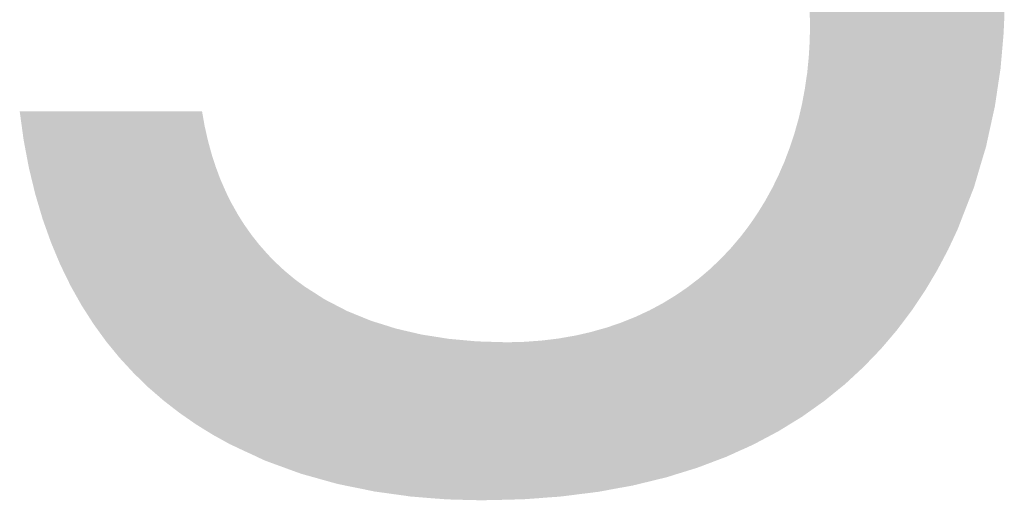
# Model space of a CAD drawing. Units: millimetres. Extents: x 2 to 287, y 8 to 189.
# Drawn here: x 21 to 22, y 179 to 179 of the extents above; entities that cross this region are included whole.
import ezdxf

# ---------------------------------------------------------------- set-up
doc = ezdxf.new("R2010")
doc.units = ezdxf.units.MM
doc.header["$MEASUREMENT"] = 0
doc.layers.get('0').update_dxf_attribs({"linetype": 'CONTINUOUS'})

msp = doc.modelspace()

# ---------------------------------------------------------------- linework, layer by layer
for points in [[(22.2183, 179.2493), (22.2183, 179.7711), (22.2188, 179.2279)], [(22.2188, 179.2279), (22.2183, 179.7711), (22.2188, 179.7708)], [(22.2188, 178.7041), (22.2188, 179.7708), (22.2312, 178.713)], [(22.2312, 178.713), (22.2188, 179.7708), (22.2312, 179.7622)], [(22.2312, 178.713), (22.2312, 179.7622), (22.2383, 178.718)], [(22.2383, 178.718), (22.2312, 179.7622), (22.2383, 179.7568)], [(22.2383, 178.718), (22.2383, 179.7568), (22.2554, 178.7319)], [(22.2554, 178.7319), (22.2383, 179.7568), (22.2554, 179.7438)], [(22.2554, 178.7319), (22.2554, 179.7438), (22.2662, 178.7406)], [(22.2662, 178.7406), (22.2554, 179.7438), (22.2662, 179.7348)], [(22.2662, 178.7406), (22.2662, 179.7348), (22.2787, 178.7522)], [(22.2787, 178.7522), (22.2662, 179.7348), (22.2787, 179.7243)], [(22.2787, 178.7522), (22.2787, 179.7243), (22.2919, 178.7644)], [(22.2919, 178.7644), (22.2787, 179.7243), (22.2919, 179.7121)], [(22.2919, 178.7644), (22.2919, 179.7121), (22.3011, 178.774)], [(22.3011, 178.774), (22.2919, 179.7121), (22.3011, 179.7035)], [(22.3011, 178.774), (22.3011, 179.7035), (22.3156, 178.7891)], [(22.3156, 178.7891), (22.3011, 179.7035), (22.3156, 179.6887)], [(22.3156, 178.7891), (22.3156, 179.6887), (22.3226, 178.7973)], [(22.3226, 178.7973), (22.3156, 179.6887), (22.3226, 179.6816)], [(22.3226, 178.7973), (22.3226, 179.6816), (22.3374, 178.8148)], [(22.3374, 178.8148), (22.3226, 179.6816), (22.3374, 179.6648)], [(22.3374, 178.8148), (22.3374, 179.6648), (22.3429, 178.8221)], [(22.3429, 178.8221), (22.3374, 179.6648), (22.3429, 179.6586)], [(22.3429, 178.8221), (22.3429, 179.6586), (22.3573, 178.8412)], [(22.3573, 178.8412), (22.3429, 179.6586), (22.3573, 179.6406)], [(22.3573, 178.8412), (22.3573, 179.6406), (22.3622, 178.8485)], [(22.3622, 178.8485), (22.3573, 179.6406), (22.3622, 179.6344)], [(22.3622, 178.8485), (22.3622, 179.6344), (22.3754, 178.8683)], [(22.3754, 178.8683), (22.3622, 179.6344), (22.3754, 179.6159)], [(22.3754, 178.8683), (22.3754, 179.6159), (22.3803, 178.8764)], [(22.3803, 178.8764), (22.3754, 179.6159), (22.3803, 179.6092)], [(22.3803, 178.8764), (22.3803, 179.6092), (22.3842, 178.883)], [(22.3842, 178.883), (22.3803, 179.6092), (22.3842, 179.603)], [(22.3842, 178.883), (22.3842, 179.603), (22.3918, 178.8958)], [(22.3918, 178.8958), (22.3842, 179.603), (22.3918, 179.5911)], [(22.3918, 178.8958), (22.3918, 179.5911), (22.3971, 178.9058)], [(22.3971, 178.9058), (22.3918, 179.5911), (22.3971, 179.5828)], [(22.3971, 178.9058), (22.3971, 179.5828), (22.4066, 178.9237)], [(22.4066, 178.9237), (22.3971, 179.5828), (22.4066, 179.5661)], [(22.4066, 178.9237), (22.4066, 179.5661), (22.4127, 178.9367)], [(22.4127, 178.9367), (22.4066, 179.5661), (22.4127, 179.5553)], [(22.4127, 178.9367), (22.4127, 179.5553), (22.4198, 178.9519)], [(22.4198, 178.9519), (22.4127, 179.5553), (22.4198, 179.541)], [(22.4198, 178.9519), (22.4198, 179.541), (22.4268, 178.9701)], [(22.4268, 178.9701), (22.4198, 179.541), (22.4268, 179.5268)], [(22.4268, 178.9701), (22.4268, 179.5268), (22.4396, 179.0029)], [(22.4396, 179.0029), (22.4268, 179.5268), (22.4396, 179.4972)], [(22.4396, 179.0029), (22.4396, 179.4972), (22.4418, 179.0084)], [(22.4418, 179.0084), (22.4396, 179.4972), (22.4418, 179.4913)], [(22.4418, 179.0084), (22.4418, 179.4913), (22.4508, 179.039)], [(22.4508, 179.039), (22.4418, 179.4913), (22.4508, 179.4665)], [(22.4508, 179.039), (22.4508, 179.4665), (22.4584, 179.0643)], [(22.4584, 179.0643), (22.4508, 179.4665), (22.4584, 179.4419)], [(22.4584, 179.0643), (22.4584, 179.4419), (22.4605, 179.0742)], [(22.4605, 179.0742), (22.4584, 179.4419), (22.4605, 179.4348)], [(22.4605, 179.0742), (22.4605, 179.4348), (22.4686, 179.1111)], [(22.4686, 179.1111), (22.4605, 179.4348), (22.4686, 179.402)], [(22.4686, 179.1111), (22.4686, 179.402), (22.4703, 179.1186)], [(22.4703, 179.1186), (22.4686, 179.402), (22.4703, 179.3934)], [(22.4703, 179.1186), (22.4703, 179.3934), (22.475, 179.1503)], [(22.475, 179.1503), (22.4703, 179.3934), (22.475, 179.3683)], [(22.475, 179.1503), (22.475, 179.3683), (22.478, 179.1701)], [(22.478, 179.1701), (22.475, 179.3683), (22.478, 179.346)], [(22.478, 179.1701), (22.478, 179.346), (22.4797, 179.1891)], [(22.4797, 179.1891), (22.478, 179.346), (22.4797, 179.3335)], [(22.4797, 179.1891), (22.4797, 179.3335), (22.4822, 179.218)], [(22.4822, 179.218), (22.4797, 179.3335), (22.4822, 179.3016)], [(22.4822, 179.218), (22.4822, 179.3016), (22.4825, 179.225)], [(22.4825, 179.225), (22.4822, 179.3016), (22.4825, 179.2978)], [(22.4825, 179.225), (22.4825, 179.2978), (22.4832, 179.2402)], [(22.2188, 178.7041), (22.2183, 179.2063), (22.2188, 179.2279)], [(22.2182, 178.7038), (22.217, 179.1849), (22.2182, 179.2048)], [(22.2183, 178.7038), (22.2182, 179.2048), (22.2183, 179.2063)], [(22.2182, 178.7038), (22.2182, 179.2048), (22.2183, 178.7038)], [(22.2183, 178.7038), (22.2183, 179.2063), (22.2188, 178.7041)], [(22.2166, 178.7027), (22.2149, 179.1638), (22.2166, 179.1813)], [(22.217, 178.7029), (22.2166, 179.1813), (22.217, 179.1849)], [(22.2166, 178.7027), (22.2166, 179.1813), (22.217, 178.7029)], [(22.217, 178.7029), (22.217, 179.1849), (22.2182, 178.7038)], [(22.214, 178.7008), (22.2118, 179.143), (22.214, 179.1582)], [(22.2149, 178.7014), (22.214, 179.1582), (22.2149, 179.1638)], [(22.214, 178.7008), (22.214, 179.1582), (22.2149, 178.7014)], [(22.2149, 178.7014), (22.2149, 179.1638), (22.2166, 178.7027)], [(22.2118, 178.6992), (22.2104, 179.1356), (22.2118, 179.143)], [(22.2118, 178.6992), (22.2118, 179.143), (22.214, 178.7008)], [(22.2104, 178.6982), (22.2083, 179.1242), (22.2104, 179.1356)], [(22.2104, 178.6982), (22.2104, 179.1356), (22.2118, 178.6992)], [(22.2062, 178.6954), (22.2059, 179.1134), (22.2062, 179.115)], [(22.208, 178.6965), (22.2062, 179.115), (22.208, 179.1224)], [(22.2062, 178.6954), (22.2062, 179.115), (22.208, 178.6965)], [(22.2083, 178.6967), (22.208, 179.1224), (22.2083, 179.1242)], [(22.208, 178.6965), (22.208, 179.1224), (22.2083, 178.6967)], [(22.2083, 178.6967), (22.2083, 179.1242), (22.2104, 178.6982)], [(21.1488, 179.0728), (21.1434, 179.1121), (21.1488, 179.1121)], [(21.1488, 179.0728), (21.1488, 179.1121), (21.1559, 179.0353)], [(21.1559, 179.0353), (21.1488, 179.1121), (21.1559, 179.1121)], [(21.1559, 179.0353), (21.1559, 179.1121), (21.1645, 178.9997)], [(21.1645, 178.9997), (21.1559, 179.1121), (21.1645, 179.1121)], [(21.1645, 178.9997), (21.1645, 179.1121), (21.1745, 178.9659)], [(21.1745, 178.9659), (21.1645, 179.1121), (21.1745, 179.1121)], [(21.1745, 178.9659), (21.1745, 179.1121), (21.1859, 178.9339)], [(21.1859, 178.9339), (21.1745, 179.1121), (21.1859, 179.1121)], [(21.1859, 178.9339), (21.1859, 179.1121), (21.1986, 178.9035)], [(21.1986, 178.9035), (21.1859, 179.1121), (21.1986, 179.1121)], [(21.1986, 178.9035), (21.1986, 179.1121), (21.2096, 178.881)], [(21.2096, 178.881), (21.1986, 179.1121), (21.2096, 179.1121)], [(21.2096, 178.881), (21.2096, 179.1121), (21.2125, 178.8749)], [(21.2125, 178.8749), (21.2096, 179.1121), (21.2125, 179.1121)], [(21.2125, 178.8749), (21.2125, 179.1121), (21.2277, 178.8479)], [(21.2277, 178.8479), (21.2125, 179.1121), (21.2277, 179.1121)], [(21.2277, 178.8479), (21.2277, 179.1121), (21.2439, 178.8226)], [(21.2439, 178.8226), (21.2277, 179.1121), (21.2439, 179.1121)], [(21.2439, 178.8226), (21.2439, 179.1121), (21.2612, 178.7987)], [(21.2612, 178.7987), (21.2439, 179.1121), (21.2612, 179.1121)], [(21.2612, 178.7987), (21.2612, 179.1121), (21.2795, 178.7764)], [(21.2795, 178.7764), (21.2612, 179.1121), (21.2795, 179.1121)], [(21.2795, 178.7764), (21.2795, 179.1121), (21.2987, 178.7556)], [(21.2987, 178.7556), (21.2795, 179.1121), (21.2987, 179.1121)], [(21.2987, 178.7556), (21.2987, 179.1121), (21.3187, 178.7362)], [(21.3187, 178.7362), (21.2987, 179.1121), (21.3187, 179.1121)], [(21.3187, 178.7362), (21.3187, 179.1121), (21.3395, 178.7182)], [(21.3395, 178.7182), (21.3187, 179.1121), (21.3395, 179.1121)], [(21.3395, 178.7182), (21.3395, 179.1121), (21.3585, 178.7035)], [(21.3585, 178.7035), (21.3395, 179.1121), (21.3585, 179.1121)], [(21.3585, 178.7035), (21.3585, 179.1121), (21.3611, 178.7015)], [(21.3611, 178.7015), (21.3585, 179.1121), (21.3611, 179.1121)], [(21.3611, 178.7015), (21.3611, 179.1121), (21.3833, 178.6861)], [(21.3833, 178.6861), (21.3611, 179.1121), (21.3833, 179.1121)], [(21.3833, 178.6861), (21.3833, 179.1121), (21.3915, 178.681)], [(21.3915, 178.681), (21.3833, 179.1121), (21.3915, 179.1121)], [(21.3915, 178.681), (21.3915, 179.1121), (21.395, 178.6788)], [(21.395, 178.6788), (21.3915, 179.1121), (21.395, 179.0923)], [(22.2033, 178.6936), (22.2003, 179.0917), (22.2033, 179.1022)], [(22.2059, 178.6952), (22.2033, 179.1022), (22.2059, 179.1134)], [(22.2033, 178.6936), (22.2033, 179.1022), (22.2059, 178.6952)], [(22.2059, 178.6952), (22.2059, 179.1134), (22.2062, 178.6954)], [(21.395, 178.6788), (21.395, 179.0923), (21.3993, 178.6762)], [(21.3993, 178.6762), (21.395, 179.0923), (21.3993, 179.0732)], [(22.2003, 178.6918), (22.1977, 179.0824), (22.2003, 179.0917)], [(22.2003, 178.6918), (22.2003, 179.0917), (22.2033, 178.6936)], [(22.1977, 178.6902), (22.1938, 179.0706), (22.1977, 179.0824)], [(22.1977, 178.6902), (22.1977, 179.0824), (22.2003, 178.6918)], [(21.3993, 178.6762), (21.3993, 179.0732), (21.4043, 178.6731)], [(21.4043, 178.6731), (21.3993, 179.0732), (21.4043, 179.0547)], [(22.1913, 178.6863), (22.1864, 179.0501), (22.1913, 179.063)], [(22.1938, 178.6878), (22.1913, 179.063), (22.1938, 179.0706)], [(22.1913, 178.6863), (22.1913, 179.063), (22.1938, 178.6878)], [(22.1938, 178.6878), (22.1938, 179.0706), (22.1977, 178.6902)], [(21.4043, 178.6731), (21.4043, 179.0547), (21.406, 178.672)], [(21.406, 178.672), (21.4043, 179.0547), (21.406, 179.0492)], [(21.406, 178.672), (21.406, 179.0492), (21.41, 178.6698)], [(21.41, 178.6698), (21.406, 179.0492), (21.41, 179.0369)], [(22.1864, 178.6832), (22.1842, 179.044), (22.1864, 179.0501)], [(22.1864, 178.6832), (22.1864, 179.0501), (22.1913, 178.6863)], [(21.41, 178.6698), (21.41, 179.0369), (21.4164, 178.6663)], [(21.4164, 178.6663), (21.41, 179.0369), (21.4164, 179.0197)], [(22.1805, 178.6796), (22.1781, 179.0302), (22.1805, 179.0357)], [(22.1842, 178.6818), (22.1805, 179.0357), (22.1842, 179.044)], [(22.1805, 178.6796), (22.1805, 179.0357), (22.1842, 178.6818)], [(22.1842, 178.6818), (22.1842, 179.044), (22.1864, 178.6832)], [(22.176, 178.6768), (22.169, 179.0109), (22.176, 179.0253)], [(22.1761, 178.6769), (22.176, 179.0253), (22.1761, 179.0255)], [(22.176, 178.6768), (22.176, 179.0253), (22.1761, 178.6769)], [(22.1781, 178.6781), (22.1761, 179.0255), (22.1781, 179.0302)], [(22.1761, 178.6769), (22.1761, 179.0255), (22.1781, 178.6781)], [(22.1781, 178.6781), (22.1781, 179.0302), (22.1805, 178.6796)], [(21.4164, 178.6663), (21.4164, 179.0197), (21.4236, 178.6623)], [(21.4236, 178.6623), (21.4164, 179.0197), (21.4236, 179.0033)], [(22.1673, 178.6722), (22.1589, 178.9923), (22.1673, 179.0075)], [(22.169, 178.6731), (22.1673, 179.0075), (22.169, 179.0109)], [(22.1673, 178.6722), (22.1673, 179.0075), (22.169, 178.6731)], [(22.169, 178.6731), (22.169, 179.0109), (22.176, 178.6768)], [(21.4236, 178.6623), (21.4236, 179.0033), (21.4246, 178.6617)], [(21.4246, 178.6617), (21.4236, 179.0033), (21.4246, 179.0011)], [(21.4246, 178.6617), (21.4246, 179.0011), (21.4293, 178.6591)], [(21.4293, 178.6591), (21.4246, 179.0011), (21.4293, 178.9916)], [(21.4293, 178.6591), (21.4293, 178.9916), (21.4314, 178.6582)], [(21.4314, 178.6582), (21.4293, 178.9916), (21.4314, 178.9874)], [(21.4314, 178.6582), (21.4314, 178.9874), (21.4399, 178.6542)], [(21.4399, 178.6542), (21.4314, 178.9874), (21.4399, 178.9723)], [(22.1541, 178.6652), (22.1481, 178.9745), (22.1541, 178.9843)], [(22.1577, 178.6671), (22.1541, 178.9843), (22.1577, 178.9901)], [(22.1541, 178.6652), (22.1541, 178.9843), (22.1577, 178.6671)], [(22.1589, 178.6677), (22.1577, 178.9901), (22.1589, 178.9923)], [(22.1577, 178.6671), (22.1577, 178.9901), (22.1589, 178.6677)], [(22.1589, 178.6677), (22.1589, 178.9923), (22.1673, 178.6722)], [(21.4399, 178.6542), (21.4399, 178.9723), (21.4434, 178.6525)], [(21.4434, 178.6525), (21.4399, 178.9723), (21.4434, 178.9666)], [(21.4434, 178.6525), (21.4434, 178.9666), (21.449, 178.6499)], [(21.449, 178.6499), (21.4434, 178.9666), (21.449, 178.9578)], [(22.1472, 178.6615), (22.1415, 178.9647), (22.1472, 178.9731)], [(22.1481, 178.662), (22.1472, 178.9731), (22.1481, 178.9745)], [(22.1472, 178.6615), (22.1472, 178.9731), (22.1481, 178.662)], [(22.1481, 178.662), (22.1481, 178.9745), (22.1541, 178.6652)], [(21.449, 178.6499), (21.449, 178.9578), (21.4577, 178.6459)], [(21.4577, 178.6459), (21.449, 178.9578), (21.4577, 178.9455)], [(22.136, 178.656), (22.1272, 178.9452), (22.136, 178.9568)], [(22.1364, 178.6562), (22.136, 178.9568), (22.1364, 178.9574)], [(22.136, 178.656), (22.136, 178.9568), (22.1364, 178.6562)], [(22.1415, 178.6585), (22.1364, 178.9574), (22.1415, 178.9647)], [(22.1364, 178.6562), (22.1364, 178.9574), (22.1415, 178.6585)], [(22.1415, 178.6585), (22.1415, 178.9647), (22.1472, 178.6615)], [(21.4577, 178.6459), (21.4577, 178.9455), (21.4588, 178.6454)], [(21.4588, 178.6454), (21.4577, 178.9455), (21.4588, 178.9439)], [(21.4588, 178.6454), (21.4588, 178.9439), (21.4627, 178.6436)], [(21.4627, 178.6436), (21.4588, 178.9439), (21.4627, 178.939)], [(22.1239, 178.6506), (22.1112, 178.926), (22.1239, 178.941)], [(22.124, 178.6506), (22.1239, 178.941), (22.124, 178.9411)], [(22.1239, 178.6506), (22.1239, 178.941), (22.124, 178.6506)], [(22.1272, 178.652), (22.124, 178.9411), (22.1272, 178.9452)], [(22.124, 178.6506), (22.124, 178.9411), (22.1272, 178.652)], [(22.1272, 178.652), (22.1272, 178.9452), (22.136, 178.656)], [(21.4627, 178.6436), (21.4627, 178.939), (21.4692, 178.6405)], [(21.4692, 178.6405), (21.4627, 178.939), (21.4692, 178.9307)], [(21.4692, 178.6405), (21.4692, 178.9307), (21.4738, 178.6384)], [(21.4738, 178.6384), (21.4692, 178.9307), (21.4738, 178.9255)], [(21.4738, 178.6384), (21.4738, 178.9255), (21.4772, 178.6368)], [(21.4772, 178.6368), (21.4738, 178.9255), (21.4772, 178.9217)], [(21.4772, 178.6368), (21.4772, 178.9217), (21.4802, 178.6357)], [(21.4802, 178.6357), (21.4772, 178.9217), (21.4802, 178.9182)], [(21.4802, 178.6357), (21.4802, 178.9182), (21.4823, 178.6349)], [(21.4823, 178.6349), (21.4802, 178.9182), (21.4823, 178.916)], [(21.4823, 178.6349), (21.4823, 178.916), (21.491, 178.6317)], [(21.491, 178.6317), (21.4823, 178.916), (21.491, 178.9071)], [(22.0997, 178.64), (22.0976, 178.9116), (22.0997, 178.9138)], [(22.1045, 178.6418), (22.0997, 178.9138), (22.1045, 178.9189)], [(22.0997, 178.64), (22.0997, 178.9138), (22.1045, 178.6418)], [(22.1107, 178.6446), (22.1045, 178.9189), (22.1107, 178.9255)], [(22.1045, 178.6418), (22.1045, 178.9189), (22.1107, 178.6446)], [(22.1112, 178.6448), (22.1107, 178.9255), (22.1112, 178.926)], [(22.1107, 178.6446), (22.1107, 178.9255), (22.1112, 178.6448)], [(22.1112, 178.6448), (22.1112, 178.926), (22.1239, 178.6506)], [(21.491, 178.6317), (21.491, 178.9071), (21.4919, 178.6314)], [(21.4919, 178.6314), (21.491, 178.9071), (21.4919, 178.9062)], [(21.4919, 178.6314), (21.4919, 178.9062), (21.5024, 178.6276)], [(21.5024, 178.6276), (21.4919, 178.9062), (21.5024, 178.8964)], [(22.0967, 178.6389), (22.0833, 178.8979), (22.0967, 178.9108)], [(22.0976, 178.6392), (22.0967, 178.9108), (22.0976, 178.9116)], [(22.0967, 178.6389), (22.0967, 178.9108), (22.0976, 178.6392)], [(22.0976, 178.6392), (22.0976, 178.9116), (22.0997, 178.64)], [(21.5024, 178.6276), (21.5024, 178.8964), (21.504, 178.627)], [(21.504, 178.627), (21.5024, 178.8964), (21.504, 178.895)], [(21.504, 178.627), (21.504, 178.895), (21.5094, 178.625)], [(21.5094, 178.625), (21.504, 178.895), (21.5094, 178.8905)], [(21.5094, 178.625), (21.5094, 178.8905), (21.5168, 178.6223)], [(21.5168, 178.6223), (21.5094, 178.8905), (21.5168, 178.8843)], [(22.0717, 178.6294), (22.0682, 178.885), (22.0717, 178.888)], [(22.082, 178.6333), (22.0717, 178.888), (22.082, 178.8968)], [(22.0717, 178.6294), (22.0717, 178.888), (22.082, 178.6333)], [(22.0833, 178.6338), (22.082, 178.8968), (22.0833, 178.8979)], [(22.082, 178.6333), (22.082, 178.8968), (22.0833, 178.6338)], [(22.0833, 178.6338), (22.0833, 178.8979), (22.0967, 178.6389)], [(21.5168, 178.6223), (21.5168, 178.8843), (21.523, 178.6201)], [(21.523, 178.6201), (21.5168, 178.8843), (21.523, 178.8796)], [(21.523, 178.6201), (21.523, 178.8796), (21.5263, 178.6189)], [(21.5263, 178.6189), (21.523, 178.8796), (21.5263, 178.8772)], [(21.5263, 178.6189), (21.5263, 178.8772), (21.5288, 178.6182)], [(21.5288, 178.6182), (21.5263, 178.8772), (21.5288, 178.8753)], [(21.5288, 178.6182), (21.5288, 178.8753), (21.5301, 178.6178)], [(21.5301, 178.6178), (21.5288, 178.8753), (21.5301, 178.8743)], [(21.5301, 178.6178), (21.5301, 178.8743), (21.5404, 178.6149)], [(21.5404, 178.6149), (21.5301, 178.8743), (21.5404, 178.8677)], [(22.0523, 178.623), (22.0505, 178.8716), (22.0523, 178.8728)], [(22.065, 178.6269), (22.0523, 178.8728), (22.065, 178.8826)], [(22.0523, 178.623), (22.0523, 178.8728), (22.065, 178.6269)], [(22.0666, 178.6275), (22.065, 178.8826), (22.0666, 178.8838)], [(22.065, 178.6269), (22.065, 178.8826), (22.0666, 178.6275)], [(22.0682, 178.6281), (22.0666, 178.8838), (22.0682, 178.885)], [(22.0666, 178.6275), (22.0666, 178.8838), (22.0682, 178.6281)], [(22.0682, 178.6281), (22.0682, 178.885), (22.0717, 178.6294)], [(21.5404, 178.6149), (21.5404, 178.8677), (21.5442, 178.6139)], [(21.5442, 178.6139), (21.5404, 178.8677), (21.5442, 178.8653)], [(21.5442, 178.6139), (21.5442, 178.8653), (21.5493, 178.6124)], [(21.5493, 178.6124), (21.5442, 178.8653), (21.5493, 178.862)], [(21.5493, 178.6124), (21.5493, 178.862), (21.5583, 178.6099)], [(21.5583, 178.6099), (21.5493, 178.862), (21.5583, 178.8562)], [(22.0338, 178.6172), (22.023, 178.8537), (22.0338, 178.8603)], [(22.0357, 178.6179), (22.0338, 178.8603), (22.0357, 178.8615)], [(22.0338, 178.6172), (22.0338, 178.8603), (22.0357, 178.6179)], [(22.0433, 178.6202), (22.0357, 178.8615), (22.0433, 178.8666)], [(22.0357, 178.6179), (22.0357, 178.8615), (22.0433, 178.6202)], [(22.0505, 178.6224), (22.0433, 178.8666), (22.0505, 178.8716)], [(22.0433, 178.6202), (22.0433, 178.8666), (22.0505, 178.6224)], [(22.0505, 178.6224), (22.0505, 178.8716), (22.0523, 178.623)], [(21.5583, 178.6099), (21.5583, 178.8562), (21.5658, 178.6078)], [(21.5658, 178.6078), (21.5583, 178.8562), (21.5658, 178.8523)], [(21.5658, 178.6078), (21.5658, 178.8523), (21.5708, 178.6064)], [(21.5708, 178.6064), (21.5658, 178.8523), (21.5708, 178.8497)], [(21.5708, 178.6064), (21.5708, 178.8497), (21.5761, 178.605)], [(21.5761, 178.605), (21.5708, 178.8497), (21.5761, 178.847)], [(21.5761, 178.605), (21.5761, 178.847), (21.588, 178.6025)], [(21.588, 178.6025), (21.5761, 178.847), (21.588, 178.8408)], [(22.0145, 178.6119), (22.0003, 178.8412), (22.0145, 178.8488)], [(22.0164, 178.6123), (22.0145, 178.8488), (22.0164, 178.8498)], [(22.0145, 178.6119), (22.0145, 178.8488), (22.0164, 178.6123)], [(22.0184, 178.6128), (22.0164, 178.8498), (22.0184, 178.8509)], [(22.0164, 178.6123), (22.0164, 178.8498), (22.0184, 178.6128)], [(22.023, 178.6139), (22.0184, 178.8509), (22.023, 178.8537)], [(22.0184, 178.6128), (22.0184, 178.8509), (22.023, 178.6139)], [(22.023, 178.6139), (22.023, 178.8537), (22.0338, 178.6172)], [(21.588, 178.6025), (21.588, 178.8408), (21.5885, 178.6024)], [(21.5885, 178.6024), (21.588, 178.8408), (21.5885, 178.8405)], [(21.5885, 178.6024), (21.5885, 178.8405), (21.5934, 178.6014)], [(21.5934, 178.6014), (21.5885, 178.8405), (21.5934, 178.8385)], [(21.5934, 178.6014), (21.5934, 178.8385), (21.6108, 178.5979)], [(21.6108, 178.5979), (21.5934, 178.8385), (21.6108, 178.8314)], [(21.9855, 178.6048), (21.9814, 178.8324), (21.9855, 178.8343)], [(21.9983, 178.6079), (21.9855, 178.8343), (21.9983, 178.8403)], [(21.9855, 178.6048), (21.9855, 178.8343), (21.9983, 178.6079)], [(22.0003, 178.6084), (21.9983, 178.8403), (22.0003, 178.8412)], [(21.9983, 178.6079), (21.9983, 178.8403), (22.0003, 178.6084)], [(22.0003, 178.6084), (22.0003, 178.8412), (22.0145, 178.6119)], [(21.6108, 178.5979), (21.6108, 178.8314), (21.617, 178.5966)], [(21.617, 178.5966), (21.6108, 178.8314), (21.617, 178.8289)], [(21.617, 178.5966), (21.617, 178.8289), (21.6206, 178.5959)], [(21.6206, 178.5959), (21.617, 178.8289), (21.6206, 178.8274)], [(21.6206, 178.5959), (21.6206, 178.8274), (21.6261, 178.5947)], [(21.6261, 178.5947), (21.6206, 178.8274), (21.6261, 178.8256)], [(21.6261, 178.5947), (21.6261, 178.8256), (21.6342, 178.5936)], [(21.6342, 178.5936), (21.6261, 178.8256), (21.6342, 178.8231)], [(21.6342, 178.5936), (21.6342, 178.8231), (21.6415, 178.5926)], [(21.6415, 178.5926), (21.6342, 178.8231), (21.6415, 178.8208)], [(21.6415, 178.5926), (21.6415, 178.8208), (21.6544, 178.5908)], [(21.6544, 178.5908), (21.6415, 178.8208), (21.6544, 178.8167)], [(21.9562, 178.599), (21.9416, 178.8176), (21.9562, 178.8226)], [(21.9605, 178.5998), (21.9562, 178.8226), (21.9605, 178.8241)], [(21.9562, 178.599), (21.9562, 178.8226), (21.9605, 178.5998)], [(21.9619, 178.6), (21.9605, 178.8241), (21.9619, 178.8246)], [(21.9605, 178.5998), (21.9605, 178.8241), (21.9619, 178.6)], [(21.9784, 178.603), (21.9619, 178.8246), (21.9784, 178.8312)], [(21.9619, 178.6), (21.9619, 178.8246), (21.9784, 178.603)], [(21.9797, 178.6034), (21.9784, 178.8312), (21.9797, 178.8317)], [(21.9784, 178.603), (21.9784, 178.8312), (21.9797, 178.6034)], [(21.9814, 178.6038), (21.9797, 178.8317), (21.9814, 178.8324)], [(21.9797, 178.6034), (21.9797, 178.8317), (21.9814, 178.6038)], [(21.9814, 178.6038), (21.9814, 178.8324), (21.9855, 178.6048)], [(21.6544, 178.5908), (21.6544, 178.8167), (21.6582, 178.5903)], [(21.6582, 178.5903), (21.6544, 178.8167), (21.6582, 178.8158)], [(21.6582, 178.5903), (21.6582, 178.8158), (21.6669, 178.5891)], [(21.6669, 178.5891), (21.6582, 178.8158), (21.6669, 178.8137)], [(21.6669, 178.5891), (21.6669, 178.8137), (21.6758, 178.5878)], [(21.6758, 178.5878), (21.6669, 178.8137), (21.6758, 178.8117)], [(21.6758, 178.5878), (21.6758, 178.8117), (21.6829, 178.5873)], [(21.6829, 178.5873), (21.6758, 178.8117), (21.6829, 178.81)], [(21.6829, 178.5873), (21.6829, 178.81), (21.6899, 178.5867)], [(21.6899, 178.5867), (21.6829, 178.81), (21.6899, 178.8084)], [(21.6899, 178.5867), (21.6899, 178.8084), (21.6933, 178.5864)], [(21.6933, 178.5864), (21.6899, 178.8084), (21.6933, 178.8078)], [(21.6933, 178.5864), (21.6933, 178.8078), (21.7082, 178.5852)], [(21.7082, 178.5852), (21.6933, 178.8078), (21.7082, 178.8055)], [(21.8973, 178.5901), (21.8809, 178.8037), (21.8973, 178.8065)], [(21.8989, 178.5903), (21.8973, 178.8065), (21.8989, 178.8068)], [(21.8973, 178.5901), (21.8973, 178.8065), (21.8989, 178.5903)], [(21.8996, 178.5904), (21.8989, 178.8068), (21.8996, 178.8069)], [(21.8989, 178.5903), (21.8989, 178.8068), (21.8996, 178.5904)], [(21.9205, 178.593), (21.8996, 178.8069), (21.9205, 178.8117)], [(21.8996, 178.5904), (21.8996, 178.8069), (21.9205, 178.593)], [(21.9205, 178.593), (21.9205, 178.8117), (21.9206, 178.593)], [(21.9206, 178.593), (21.9205, 178.8117), (21.9206, 178.8117)], [(21.9268, 178.5938), (21.9206, 178.8117), (21.9268, 178.8135)], [(21.9206, 178.593), (21.9206, 178.8117), (21.9268, 178.5938)], [(21.931, 178.5943), (21.9268, 178.8135), (21.931, 178.8147)], [(21.9268, 178.5938), (21.9268, 178.8135), (21.931, 178.5943)], [(21.9407, 178.5961), (21.931, 178.8147), (21.9407, 178.8174)], [(21.931, 178.5943), (21.931, 178.8147), (21.9407, 178.5961)], [(21.9416, 178.5963), (21.9407, 178.8174), (21.9416, 178.8176)], [(21.9407, 178.5961), (21.9407, 178.8174), (21.9416, 178.5963)], [(21.9416, 178.5963), (21.9416, 178.8176), (21.9562, 178.599)], [(21.7082, 178.5852), (21.7082, 178.8055), (21.7206, 178.5843)], [(21.7206, 178.5843), (21.7082, 178.8055), (21.7206, 178.8035)], [(21.7206, 178.5843), (21.7206, 178.8035), (21.7246, 178.5839)], [(21.7246, 178.5839), (21.7206, 178.8035), (21.7246, 178.8029)], [(21.7246, 178.5839), (21.7246, 178.8029), (21.727, 178.5839)], [(21.727, 178.5839), (21.7246, 178.8029), (21.727, 178.8025)], [(21.727, 178.5839), (21.727, 178.8025), (21.7343, 178.5837)], [(21.7343, 178.5837), (21.727, 178.8025), (21.7343, 178.8018)], [(21.7343, 178.5837), (21.7343, 178.8018), (21.7488, 178.5833)], [(21.7488, 178.5833), (21.7343, 178.8018), (21.7488, 178.8005)], [(21.7488, 178.5833), (21.7488, 178.8005), (21.7611, 178.583)], [(21.7611, 178.583), (21.7488, 178.8005), (21.7611, 178.7994)], [(21.7611, 178.583), (21.7611, 178.7994), (21.7654, 178.5829)], [(21.7654, 178.5829), (21.7611, 178.7994), (21.7654, 178.799)], [(21.7654, 178.5829), (21.7654, 178.799), (21.7721, 178.5827)], [(21.7721, 178.5827), (21.7654, 178.799), (21.7721, 178.7988)], [(21.7721, 178.5827), (21.7721, 178.7988), (21.7778, 178.5829)], [(21.7778, 178.5829), (21.7721, 178.7988), (21.7778, 178.7986)], [(21.7778, 178.5829), (21.7778, 178.7986), (21.7886, 178.5831)], [(21.7886, 178.5831), (21.7778, 178.7986), (21.7886, 178.7983)], [(21.7886, 178.5831), (21.7886, 178.7983), (21.8051, 178.5835)], [(21.8051, 178.5835), (21.7886, 178.7983), (21.8051, 178.7978)], [(21.8076, 178.5836), (21.8051, 178.7978), (21.8076, 178.7979)], [(21.8051, 178.5835), (21.8051, 178.7978), (21.8076, 178.5836)], [(21.8076, 178.5836), (21.8076, 178.7979), (21.8117, 178.5837)], [(21.8117, 178.5837), (21.8076, 178.7979), (21.8117, 178.7979)], [(21.828, 178.5841), (21.8117, 178.7979), (21.828, 178.7983)], [(21.8117, 178.5837), (21.8117, 178.7979), (21.828, 178.5841)], [(21.8296, 178.5842), (21.828, 178.7983), (21.8296, 178.7984)], [(21.828, 178.5841), (21.828, 178.7983), (21.8296, 178.5842)], [(21.8343, 178.5845), (21.8296, 178.7984), (21.8343, 178.7987)], [(21.8296, 178.5842), (21.8296, 178.7984), (21.8343, 178.5845)], [(21.8382, 178.5848), (21.8343, 178.7987), (21.8382, 178.799)], [(21.8343, 178.5845), (21.8343, 178.7987), (21.8382, 178.5848)], [(21.8534, 178.5859), (21.8382, 178.799), (21.8534, 178.8001)], [(21.8382, 178.5848), (21.8382, 178.799), (21.8534, 178.5859)], [(21.8566, 178.5862), (21.8534, 178.8001), (21.8566, 178.8005)], [(21.8534, 178.5859), (21.8534, 178.8001), (21.8566, 178.5862)], [(21.8677, 178.587), (21.8566, 178.8005), (21.8677, 178.8018)], [(21.8566, 178.5862), (21.8566, 178.8005), (21.8677, 178.587)], [(21.8765, 178.5876), (21.8677, 178.8018), (21.8765, 178.8029)], [(21.8677, 178.587), (21.8677, 178.8018), (21.8765, 178.5876)], [(21.8783, 178.5878), (21.8765, 178.8029), (21.8783, 178.8032)], [(21.8765, 178.5876), (21.8765, 178.8029), (21.8783, 178.5878)], [(21.8809, 178.588), (21.8783, 178.8032), (21.8809, 178.8037)], [(21.8783, 178.5878), (21.8783, 178.8032), (21.8809, 178.588)], [(21.8809, 178.588), (21.8809, 178.8037), (21.8973, 178.5901)]]:
    msp.add_solid(points)

doc.saveas('drawing.dxf')
